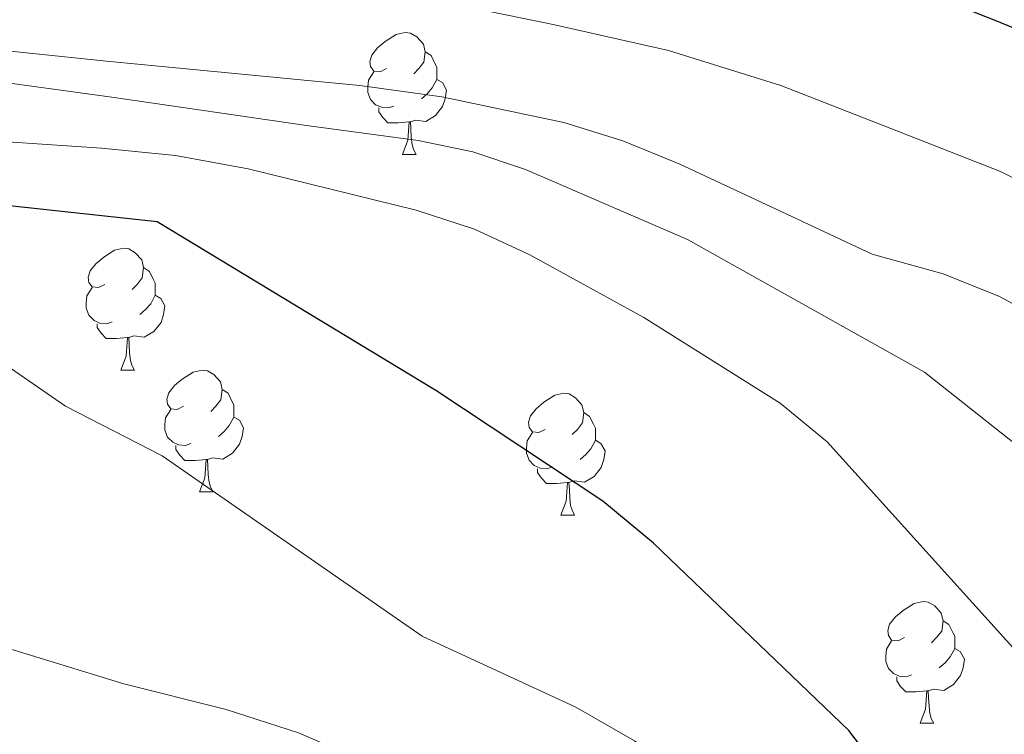
# Model space of a CAD drawing. Extents: x 582314 to 586811, y 768072 to 771097.
# Drawn here: x 584278 to 584360, y 768506 to 768565 of the extents above; entities that cross this region are included whole.
import ezdxf

# ---------------------------------------------------------------- set-up
doc = ezdxf.new("R2010")
doc.units = 0
doc.header["$MEASUREMENT"] = 0
for name, color, linetype in [('Nivel 36', 7, 'Continuous'), ('Nivel 4', 7, 'Continuous'), ('Nivel 5', 7, 'Continuous'), ('Nivel 61', 7, 'Continuous')]:
    doc.layers.add(name, color=color, linetype=linetype)

msp = doc.modelspace()

# ---------------------------------------------------------------- linework, layer by layer
at = {"layer": 'Nivel 36', "color": 92, "linetype": 'Continuous', "lineweight": 0, "flags": 128}
for points in [[(584308.671, 768561.23), (584308.141, 768560.965), (584307.611, 768561.02), (584307.346, 768561.39), (584307.291, 768561.815), (584307.451, 768562.335), (584307.931, 768562.93), (584308.566, 768563.46), (584309.466, 768564.045), (584310.211, 768564.205), (584310.636, 768564.15), (584311.166, 768563.835), (584311.696, 768563.25), (584311.856, 768562.61), (584311.746, 768561.76), (584311.321, 768561.23), (584310.901, 768560.805)], [(584311.856, 768562.61), (584312.331, 768562.295), (584312.646, 768561.655), (584312.806, 768561.335), (584312.806, 768560.755), (584312.806, 768560.33), (584312.436, 768559.64), (584312.016, 768559.16), (584311.536, 768558.74)], [(584309.256, 768558.15), (584308.831, 768557.99), (584308.246, 768558.05), (584307.771, 768558.26), (584307.346, 768558.685), (584307.131, 768559.27), (584307.131, 768559.69), (584307.186, 768560.275), (584307.611, 768560.965)], [(584312.806, 768560.33), (584313.261, 768560.08), (584313.606, 768559.465), (584313.496, 768558.74), (584313.286, 768558.1), (584312.701, 768557.36), (584311.906, 768556.88), (584311.056, 768556.985), (584310.626, 768556.855)], [(584310.516, 768556.855), (584309.626, 768556.77), (584308.781, 768556.77), (584308.356, 768557.2), (584308.036, 768557.675), (584308.036, 768557.99)], [(584309.971, 768554.17), (584310.406, 768555.33), (584310.516, 768556.855), (584310.626, 768556.855), (584310.661, 768556.27), (584310.696, 768555.585), (584310.766, 768554.97), (584310.881, 768554.57), (584311.096, 768554.17)], [(584309.971, 768554.17), (584311.096, 768554.17)], [(584285.483, 768543.461), (584284.953, 768543.196), (584284.423, 768543.251), (584284.158, 768543.621), (584284.103, 768544.046), (584284.263, 768544.566), (584284.743, 768545.161), (584285.378, 768545.691), (584286.278, 768546.276), (584287.023, 768546.436), (584287.448, 768546.381), (584287.978, 768546.066), (584288.508, 768545.481), (584288.668, 768544.841), (584288.558, 768543.991), (584288.133, 768543.461), (584287.713, 768543.036)], [(584288.668, 768544.841), (584289.143, 768544.526), (584289.458, 768543.886), (584289.618, 768543.566), (584289.618, 768542.986), (584289.618, 768542.561), (584289.248, 768541.871), (584288.828, 768541.391), (584288.348, 768540.971)], [(584286.068, 768540.381), (584285.643, 768540.221), (584285.058, 768540.281), (584284.583, 768540.491), (584284.158, 768540.916), (584283.943, 768541.501), (584283.943, 768541.921), (584283.998, 768542.506), (584284.423, 768543.196)], [(584289.618, 768542.561), (584290.073, 768542.311), (584290.418, 768541.696), (584290.308, 768540.971), (584290.098, 768540.331), (584289.513, 768539.591), (584288.718, 768539.111), (584287.868, 768539.216), (584287.438, 768539.086)], [(584287.328, 768539.086), (584286.438, 768539.001), (584285.593, 768539.001), (584285.168, 768539.431), (584284.848, 768539.906), (584284.848, 768540.221)], [(584286.783, 768536.401), (584287.218, 768537.561), (584287.328, 768539.086), (584287.438, 768539.086), (584287.473, 768538.501), (584287.508, 768537.816), (584287.578, 768537.201), (584287.693, 768536.801), (584287.908, 768536.401)], [(584286.783, 768536.401), (584287.908, 768536.401)], [(584291.958, 768533.426), (584291.428, 768533.161), (584290.898, 768533.216), (584290.633, 768533.586), (584290.578, 768534.011), (584290.738, 768534.531), (584291.218, 768535.126), (584291.853, 768535.656), (584292.753, 768536.241), (584293.498, 768536.401), (584293.923, 768536.346), (584294.453, 768536.031), (584294.983, 768535.446), (584295.143, 768534.806), (584295.033, 768533.956), (584294.608, 768533.426), (584294.188, 768533.001)], [(584295.143, 768534.806), (584295.618, 768534.491), (584295.933, 768533.851), (584296.093, 768533.531), (584296.093, 768532.951), (584296.093, 768532.526), (584295.723, 768531.836), (584295.303, 768531.356), (584294.823, 768530.936)], [(584321.73, 768531.521), (584321.2, 768531.256), (584320.67, 768531.311), (584320.405, 768531.681), (584320.35, 768532.106), (584320.51, 768532.626), (584320.99, 768533.221), (584321.625, 768533.751), (584322.525, 768534.336), (584323.27, 768534.496), (584323.695, 768534.441), (584324.225, 768534.126), (584324.755, 768533.541), (584324.915, 768532.901), (584324.805, 768532.051), (584324.38, 768531.521), (584323.96, 768531.096)], [(584292.543, 768530.346), (584292.118, 768530.186), (584291.533, 768530.246), (584291.058, 768530.456), (584290.633, 768530.881), (584290.418, 768531.466), (584290.418, 768531.886), (584290.473, 768532.471), (584290.898, 768533.161)], [(584324.915, 768532.901), (584325.39, 768532.586), (584325.705, 768531.946), (584325.865, 768531.626), (584325.865, 768531.046), (584325.865, 768530.621), (584325.495, 768529.931), (584325.075, 768529.451), (584324.595, 768529.031)], [(584296.093, 768532.526), (584296.548, 768532.276), (584296.893, 768531.661), (584296.783, 768530.936), (584296.573, 768530.296), (584295.988, 768529.556), (584295.193, 768529.076), (584294.343, 768529.181), (584293.913, 768529.051)], [(584322.315, 768528.441), (584321.89, 768528.281), (584321.305, 768528.341), (584320.83, 768528.551), (584320.405, 768528.976), (584320.19, 768529.561), (584320.19, 768529.981), (584320.245, 768530.566), (584320.67, 768531.256)], [(584293.803, 768529.051), (584292.913, 768528.966), (584292.068, 768528.966), (584291.643, 768529.396), (584291.323, 768529.871), (584291.323, 768530.186)], [(584325.865, 768530.621), (584326.32, 768530.371), (584326.665, 768529.756), (584326.555, 768529.031), (584326.345, 768528.391), (584325.76, 768527.651), (584324.965, 768527.171), (584324.115, 768527.276), (584323.685, 768527.146)], [(584293.258, 768526.366), (584293.693, 768527.526), (584293.803, 768529.051), (584293.913, 768529.051), (584293.948, 768528.466), (584293.983, 768527.781), (584294.053, 768527.166), (584294.168, 768526.766), (584294.383, 768526.366)], [(584323.575, 768527.146), (584322.685, 768527.061), (584321.84, 768527.061), (584321.415, 768527.491), (584321.095, 768527.966), (584321.095, 768528.281)], [(584323.03, 768524.461), (584323.465, 768525.621), (584323.575, 768527.146), (584323.685, 768527.146), (584323.72, 768526.561), (584323.755, 768525.876), (584323.825, 768525.261), (584323.94, 768524.861), (584324.155, 768524.461)], [(584293.258, 768526.366), (584294.383, 768526.366)], [(584323.03, 768524.461), (584324.155, 768524.461)], [(584351.307, 768514.378), (584350.777, 768514.113), (584350.247, 768514.168), (584349.982, 768514.538), (584349.927, 768514.963), (584350.087, 768515.483), (584350.567, 768516.078), (584351.202, 768516.608), (584352.102, 768517.193), (584352.847, 768517.353), (584353.272, 768517.298), (584353.802, 768516.983), (584354.332, 768516.398), (584354.492, 768515.758), (584354.382, 768514.908), (584353.957, 768514.378), (584353.537, 768513.953)], [(584354.492, 768515.758), (584354.967, 768515.443), (584355.282, 768514.803), (584355.442, 768514.483), (584355.442, 768513.903), (584355.442, 768513.478), (584355.072, 768512.788), (584354.652, 768512.308), (584354.172, 768511.888)], [(584351.892, 768511.298), (584351.467, 768511.138), (584350.882, 768511.198), (584350.407, 768511.408), (584349.982, 768511.833), (584349.767, 768512.418), (584349.767, 768512.838), (584349.822, 768513.423), (584350.247, 768514.113)], [(584355.442, 768513.478), (584355.897, 768513.228), (584356.242, 768512.613), (584356.132, 768511.888), (584355.922, 768511.248), (584355.337, 768510.508), (584354.542, 768510.028), (584353.692, 768510.133), (584353.262, 768510.003)], [(584353.152, 768510.003), (584352.262, 768509.918), (584351.417, 768509.918), (584350.992, 768510.348), (584350.672, 768510.823), (584350.672, 768511.138)], [(584352.607, 768507.318), (584353.042, 768508.478), (584353.152, 768510.003), (584353.262, 768510.003), (584353.297, 768509.418), (584353.332, 768508.733), (584353.402, 768508.118), (584353.517, 768507.718), (584353.732, 768507.318)], [(584352.607, 768507.318), (584353.732, 768507.318)]]:
    msp.add_lwpolyline(points, dxfattribs=at)
at = {"layer": 'Nivel 4', "color": 25, "linetype": 'Continuous', "lineweight": 30, "flags": 128}
for points, elevation in [([(584352.726, 768567.608), (584358.742, 768565.224), (584364.566, 768562.84)], 700), ([(584362.359, 768488.73), (584353.121, 768497.361), (584350.081, 768502.321), (584346.721, 768506.721), (584330.641, 768522.161), (584326.481, 768525.601), (584312.721, 768534.721), (584289.782, 768548.616), (584282.174, 768549.432), (584274.566, 768550.248), (584261.782, 768550.883), (584248.982, 768551.272), (584238.074, 768552.515), (584227.174, 768553.816), (584220.86, 768553.899), (584214.534, 768553.864), (584209.53, 768554.322), (584204.582, 768555.464), (584199.863, 768557.703)], 725)]:
    msp.add_lwpolyline(points, dxfattribs=dict(at, elevation=elevation))
at = {"layer": 'Nivel 5', "color": 25, "linetype": 'Continuous', "lineweight": 0, "flags": 128}
for points, elevation in [([(584390.374, 768489.078), (584386.598, 768497.56), (584376.841, 768511.761), (584364.825, 768526.191), (584361.241, 768529.681), (584352.961, 768536.241), (584333.446, 768547.16), (584326.782, 768550.04), (584320.118, 768552.92), (584315.776, 768554.387), (584311.259, 768555.308), (584302.07, 768556.552), (584286.253, 768558.854), (584270.422, 768561.016), (584251.618, 768563.067), (584232.79, 768565), (584226.67, 768566.034), (584220.686, 768567.772), (584216.758, 768569.4), (584213.601, 768571.224), (584210.813, 768573.463), (584205.91, 768578.84), (584202.913, 768582.704), (584200.401, 768586.749)], 715), ([(584361.481, 768512.161), (584344.948, 768530.502), (584341.081, 768533.681), (584329.841, 768540.721), (584320.455, 768545.892), (584315.921, 768548.001), (584311.11, 768549.576), (584304.198, 768551.272), (584297.286, 768552.968), (584291.288, 768554.074), (584285.201, 768554.672), (584272.966, 768555.496), (584259.598, 768556.742), (584246.23, 768557.992), (584238.816, 768558.761), (584231.414, 768559.672), (584224.866, 768560.882), (584218.374, 768562.424), (584214.642, 768563.415), (584210.95, 768564.568), (584207.921, 768565.823), (584205.046, 768567.464), (584202.099, 768569.712), (584199.526, 768572.392)], 720), ([(584386.081, 768539.121), (584359.222, 768552.744), (584350.182, 768556.288), (584341.142, 768559.832), (584331.884, 768562.73), (584322.39, 768564.872), (584311.892, 768567.041)], 705), ([(584369.136, 768537.097), (584359.122, 768542.459), (584354.481, 768544.321), (584348.646, 768545.96), (584340.734, 768549.656), (584332.822, 768553.352), (584328.116, 768555.277), (584323.252, 768556.793), (584313.226, 768558.896), (584306.47, 768559.848), (584285.598, 768561.853), (584264.758, 768564.008), (584253.646, 768565.575)], 710), ([(584349.277, 768488.568), (584341.921, 768494.641), (584333.201, 768503.041), (584329.081, 768505.874), (584324.262, 768508.65), (584311.601, 768514.481), (584290.189, 768529.336), (584282.241, 768533.441), (584276.521, 768537.361), (584271.281, 768539.201), (584267.131, 768541.494), (584262.396, 768543.522), (584251.414, 768542.824), (584246.662, 768543.248), (584241.91, 768543.672), (584235.788, 768544.444), (584229.686, 768545.4), (584223.037, 768546.429), (584216.406, 768547.576), (584210.909, 768548.831), (584205.462, 768550.312), (584201.355, 768551.537), (584197.286, 768552.904)], 730), ([(584331.569, 768488.348), (584328.794, 768491.337), (584323.762, 768495.515), (584306.001, 768504.561), (584301.409, 768506.538), (584295.466, 768508.452), (584287.041, 768510.561), (584269.321, 768516.001), (584263.841, 768518.721), (584244.361, 768532.401), (584234.016, 768536.538), (584219.11, 768539.512), (584213.206, 768540.504), (584210.23, 768541.192), (584203.398, 768543.704), (584198.55, 768546.104)], 735)]:
    msp.add_lwpolyline(points, dxfattribs=dict(at, elevation=elevation))
at = {"layer": 'Nivel 61', "color": 19, "linetype": 'Continuous', "lineweight": 0}
msp.add_3dface([(583227.11, 768474.64), (586619.91, 768516.75), (586590.53, 770830.29), (583198.85, 770788.21)], dxfattribs=at)

doc.saveas('drawing.dxf')
